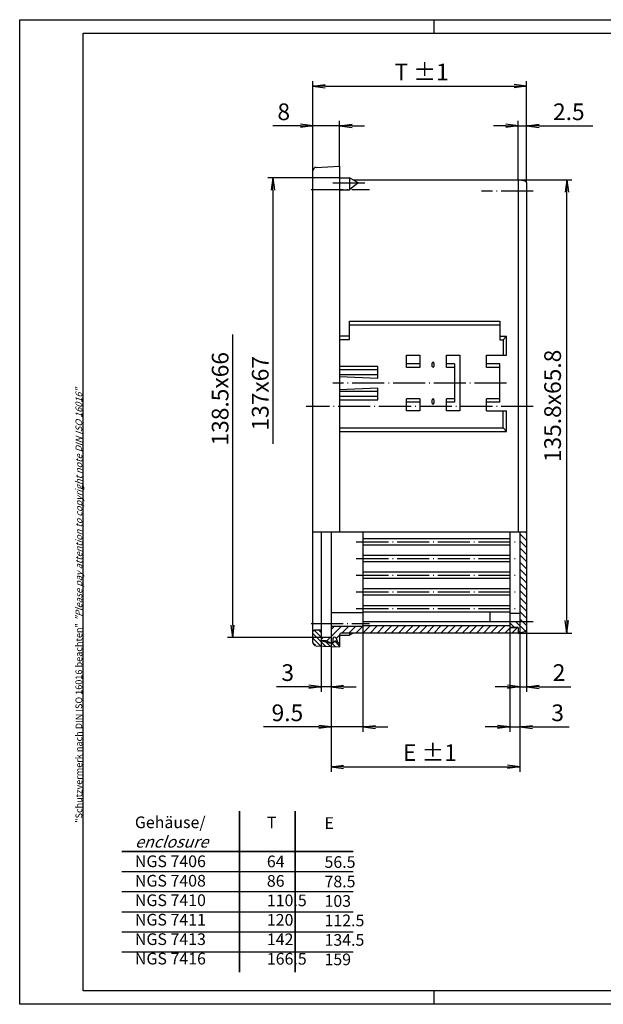
# Model space of a CAD drawing. Extents: x 1 to 419, y 1 to 296.
# Drawn here: x 1 to 176, y 1 to 296 of the extents above; entities that cross this region are included whole.
import ezdxf

# ---------------------------------------------------------------- set-up
doc = ezdxf.new("R2010")
doc.units = 0
doc.header["$LTSCALE"] = 0.4
doc.header["$MEASUREMENT"] = 0
doc.header["$PDMODE"] = 35
doc.header["$PDSIZE"] = -2
doc.linetypes.add('ACAD_ISO04W100', pattern=[30.5, 24, -3, 0.5, -3])
doc.layers.get('0').update_dxf_attribs({"linetype": 'CONTINUOUS'})
doc.layers.get('DEFPOINTS').update_dxf_attribs({"linetype": 'CONTINUOUS'})
doc.layers.add('4', color=7, linetype='CONTINUOUS')
doc.layers.add('HAUPTEBENE', color=7, linetype='CONTINUOUS')
doc.styles.get("Standard").update_dxf_attribs({"font": 'ISOCP.shx', "width": 1.2})
doc.linetypes.add('PH_FREIHAND', pattern='A,0.0001,[131,phoenix.shx,S=1,R=0,X=0,Y=0],-4', length=4.0001)
doc.dimstyles.new('PHOENIX', dxfattribs={"dimtxt": 3.5, "dimasz": 3.72, "dimexe": 1.5, "dimexo": 0, "dimgap": 2, "dimtad": 1, "dimdsep": 46, "dimtxsty": 'STANDARD', "dimblk1": '_OPEN15', "dimblk2": '_OPEN15', "dimsah": 1, "dimcen": 0, "dimclrd": 1, "dimclre": 1, "dimclrt": 5, "dimadec": 0, "dimazin": 0, "dimtfac": 0.666667, "dimtmove": 0, "dimatfit": 0, "dimldrblk": '_OPEN15', "dimfxl": 1, "dimtolj": 1, "dimarcsym": 0})

# ---------------------------------------------------------------- blocks, each defined once
blk = doc.blocks.new('_OPEN15', base_point=(1, 0))
at = {"color": 0, "linetype": 'ByBlock'}
for p, q in [((1, 0), (0, 0.132)), ((0, 0), (1, 0)), ((1, 0), (0, -0.132))]:
    blk.add_line(p, q, dxfattribs=at)
blk = doc.blocks.new('*D2')
at = {"color": 1, "linetype": 'ByBlock'}
for p, q in [((88.75, 250.77), (88.75, 265.66)), ((96.75, 252.13), (96.75, 265.66)), ((85.03, 264.16), (76.78, 264.16)), ((96.75, 264.16), (88.75, 264.16)), ((100.47, 264.16), (104.19, 264.16))]:
    blk.add_line(p, q, dxfattribs=at)
at = {"layer": 'DEFPOINTS', "color": 0, "linetype": 'ByBlock'}
for p in [(96.75, 264.16), (88.75, 250.77), (96.75, 252.13)]:
    blk.add_point(p, dxfattribs=at)
at = {"color": 1, "linetype": 'ByBlock', "xscale": 3.72, "yscale": 3.72, "zscale": 3.72}
blk.add_blockref('_OPEN15', (88.75, 264.16), dxfattribs=at)
at = {"color": 1, "linetype": 'ByBlock', "xscale": 3.72, "yscale": 3.72, "zscale": 3.72, "rotation": 180}
blk.add_blockref('_OPEN15', (96.75, 264.16), dxfattribs=at)
at = {"color": 5, "linetype": 'ByBlock', "insert": (80.03, 268.41), "char_height": 5, "attachment_point": 5}
blk.add_mtext('\\A1;8', dxfattribs=at)
blk = doc.blocks.new('*D3')
at = {"color": 1, "linetype": 'ByBlock'}
for p, q in [((150.25, 248.03), (150.25, 265.66)), ((152.75, 247.17), (152.75, 265.66)), ((146.53, 264.16), (142.81, 264.16)), ((150.25, 264.16), (152.75, 264.16)), ((156.47, 264.16), (172.53, 264.16))]:
    blk.add_line(p, q, dxfattribs=at)
at = {"layer": 'DEFPOINTS', "color": 0, "linetype": 'ByBlock'}
for p in [(152.75, 264.16), (150.25, 248.03), (152.75, 247.17)]:
    blk.add_point(p, dxfattribs=at)
at = {"color": 1, "linetype": 'ByBlock', "xscale": 3.72, "yscale": 3.72, "zscale": 3.72}
blk.add_blockref('_OPEN15', (150.25, 264.16), dxfattribs=at)
at = {"color": 1, "linetype": 'ByBlock', "xscale": 3.72, "yscale": 3.72, "zscale": 3.72, "rotation": 180}
blk.add_blockref('_OPEN15', (152.75, 264.16), dxfattribs=at)
at = {"color": 5, "linetype": 'ByBlock', "insert": (165.37, 268.41), "char_height": 5, "attachment_point": 5}
blk.add_mtext('\\A1;2.5', dxfattribs=at)
blk = doc.blocks.new('*D4')
at = {"color": 1, "linetype": 'ByBlock'}
for p, q in [((88.75, 250.77), (88.75, 277.58)), ((152.75, 247.17), (152.75, 277.58)), ((92.47, 276.08), (149.03, 276.08))]:
    blk.add_line(p, q, dxfattribs=at)
at = {"layer": 'DEFPOINTS', "color": 0, "linetype": 'ByBlock'}
for p in [(152.75, 276.08), (88.75, 250.77), (152.75, 247.17)]:
    blk.add_point(p, dxfattribs=at)
at = {"color": 1, "linetype": 'ByBlock', "xscale": 3.72, "yscale": 3.72, "zscale": 3.72, "rotation": 180}
blk.add_blockref('_OPEN15', (88.75, 276.08), dxfattribs=at)
at = {"color": 1, "linetype": 'ByBlock', "xscale": 3.72, "yscale": 3.72, "zscale": 3.72}
blk.add_blockref('_OPEN15', (152.75, 276.08), dxfattribs=at)
at = {"color": 5, "linetype": 'ByBlock', "insert": (121.3, 280.33), "char_height": 5, "attachment_point": 5}
blk.add_mtext('\\A1;T ±1', dxfattribs=at)
blk = doc.blocks.new('*D5')
at = {"color": 1, "linetype": 'ByBlock'}
for p, q in [((91.25, 109.88), (91.25, 94.63)), ((94.25, 110.88), (94.25, 94.63)), ((87.53, 96.13), (77.82, 96.13)), ((94.25, 96.13), (91.25, 96.13)), ((97.97, 96.13), (101.69, 96.13))]:
    blk.add_line(p, q, dxfattribs=at)
at = {"layer": 'DEFPOINTS', "color": 0, "linetype": 'ByBlock'}
for p in [(91.25, 109.88), (94.25, 110.88), (94.25, 96.13)]:
    blk.add_point(p, dxfattribs=at)
at = {"color": 1, "linetype": 'ByBlock', "xscale": 3.72, "yscale": 3.72, "zscale": 3.72}
blk.add_blockref('_OPEN15', (91.25, 96.13), dxfattribs=at)
at = {"color": 1, "linetype": 'ByBlock', "xscale": 3.72, "yscale": 3.72, "zscale": 3.72, "rotation": 180}
blk.add_blockref('_OPEN15', (94.25, 96.13), dxfattribs=at)
at = {"color": 5, "linetype": 'ByBlock', "insert": (81.23, 100.38), "char_height": 5, "attachment_point": 5}
blk.add_mtext('\\A1;3', dxfattribs=at)
blk = doc.blocks.new('*D6')
at = {"color": 1, "linetype": 'ByBlock'}
for p, q in [((103.75, 114.23), (103.75, 82.59)), ((94.25, 110.88), (94.25, 82.59)), ((90.53, 84.09), (73.96, 84.09)), ((103.75, 84.09), (94.25, 84.09)), ((107.47, 84.09), (111.19, 84.09))]:
    blk.add_line(p, q, dxfattribs=at)
at = {"layer": 'DEFPOINTS', "color": 0, "linetype": 'ByBlock'}
for p in [(103.75, 114.23), (94.25, 110.88), (103.75, 84.09)]:
    blk.add_point(p, dxfattribs=at)
at = {"color": 1, "linetype": 'ByBlock', "xscale": 3.72, "yscale": 3.72, "zscale": 3.72}
blk.add_blockref('_OPEN15', (94.25, 84.09), dxfattribs=at)
at = {"color": 1, "linetype": 'ByBlock', "xscale": 3.72, "yscale": 3.72, "zscale": 3.72, "rotation": 180}
blk.add_blockref('_OPEN15', (103.75, 84.09), dxfattribs=at)
at = {"color": 5, "linetype": 'ByBlock', "insert": (81.13, 88.34), "char_height": 5, "attachment_point": 5}
blk.add_mtext('\\A1;9.5', dxfattribs=at)
blk = doc.blocks.new('*D7')
at = {"color": 1, "linetype": 'ByBlock'}
for p, q in [((150.75, 115.63), (150.75, 94.63)), ((152.75, 113.09), (152.75, 94.63)), ((147.03, 96.13), (143.31, 96.13)), ((150.75, 96.13), (152.75, 96.13)), ((156.47, 96.13), (166.01, 96.13))]:
    blk.add_line(p, q, dxfattribs=at)
at = {"layer": 'DEFPOINTS', "color": 0, "linetype": 'ByBlock'}
for p in [(150.75, 115.63), (152.75, 113.09), (152.75, 96.13)]:
    blk.add_point(p, dxfattribs=at)
at = {"color": 1, "linetype": 'ByBlock', "xscale": 3.72, "yscale": 3.72, "zscale": 3.72}
blk.add_blockref('_OPEN15', (150.75, 96.13), dxfattribs=at)
at = {"color": 1, "linetype": 'ByBlock', "xscale": 3.72, "yscale": 3.72, "zscale": 3.72, "rotation": 180}
blk.add_blockref('_OPEN15', (152.75, 96.13), dxfattribs=at)
at = {"color": 5, "linetype": 'ByBlock', "insert": (162.44, 100.38), "char_height": 5, "attachment_point": 5}
blk.add_mtext('\\A1;2', dxfattribs=at)
blk = doc.blocks.new('*D8')
at = {"color": 1, "linetype": 'ByBlock'}
for p, q in [((150.75, 115.63), (150.75, 82.59)), ((147.75, 113.83), (147.75, 82.59)), ((144.03, 84.09), (140.31, 84.09)), ((147.75, 84.09), (150.75, 84.09)), ((154.47, 84.09), (165.44, 84.09))]:
    blk.add_line(p, q, dxfattribs=at)
at = {"layer": 'DEFPOINTS', "color": 0, "linetype": 'ByBlock'}
for p in [(150.75, 115.63), (147.75, 113.83), (150.75, 84.09)]:
    blk.add_point(p, dxfattribs=at)
at = {"color": 1, "linetype": 'ByBlock', "xscale": 3.72, "yscale": 3.72, "zscale": 3.72}
blk.add_blockref('_OPEN15', (147.75, 84.09), dxfattribs=at)
at = {"color": 1, "linetype": 'ByBlock', "xscale": 3.72, "yscale": 3.72, "zscale": 3.72, "rotation": 180}
blk.add_blockref('_OPEN15', (150.75, 84.09), dxfattribs=at)
at = {"color": 5, "linetype": 'ByBlock', "insert": (162.03, 88.34), "char_height": 5, "attachment_point": 5}
blk.add_mtext('\\A1;3', dxfattribs=at)
blk = doc.blocks.new('*D9')
at = {"color": 1, "linetype": 'ByBlock'}
for p, q in [((150.75, 115.63), (150.75, 70.66)), ((94.25, 110.88), (94.25, 70.66)), ((97.97, 72.16), (147.03, 72.16))]:
    blk.add_line(p, q, dxfattribs=at)
at = {"layer": 'DEFPOINTS', "color": 0, "linetype": 'ByBlock'}
for p in [(150.75, 115.63), (94.25, 110.88), (150.75, 72.16)]:
    blk.add_point(p, dxfattribs=at)
at = {"color": 1, "linetype": 'ByBlock', "xscale": 3.72, "yscale": 3.72, "zscale": 3.72, "rotation": 180}
blk.add_blockref('_OPEN15', (94.25, 72.16), dxfattribs=at)
at = {"color": 1, "linetype": 'ByBlock', "xscale": 3.72, "yscale": 3.72, "zscale": 3.72}
blk.add_blockref('_OPEN15', (150.75, 72.16), dxfattribs=at)
at = {"color": 5, "linetype": 'ByBlock', "insert": (123.8, 76.41), "char_height": 5, "attachment_point": 5}
blk.add_mtext('\\A1;E ±1', dxfattribs=at)
blk = doc.blocks.new('*D10')
at = {"color": 1, "linetype": 'ByBlock'}
for p, q in [((150.25, 248.03), (166.27, 248.03)), ((164.77, 115.95), (164.77, 244.31)), ((150.25, 112.23), (166.27, 112.23))]:
    blk.add_line(p, q, dxfattribs=at)
at = {"layer": 'DEFPOINTS', "color": 0, "linetype": 'ByBlock'}
for p in [(150.25, 248.03), (164.77, 248.03), (150.25, 112.23)]:
    blk.add_point(p, dxfattribs=at)
at = {"color": 1, "linetype": 'ByBlock', "xscale": 3.72, "yscale": 3.72, "zscale": 3.72}
for p, rotation in [((164.77, 248.03), 90), ((164.77, 112.23), 270)]:
    blk.add_blockref('_OPEN15', p, dxfattribs=dict(at, rotation=rotation))
at = {"color": 5, "linetype": 'ByBlock', "insert": (160.52, 180.28), "char_height": 5, "attachment_point": 5, "rotation": 90}
blk.add_mtext('\\A1;135.8x65.8', dxfattribs=at)
blk = doc.blocks.new('*D27')
at = {"color": 1, "linetype": 'ByBlock'}
for p, q in [((64.75, 114.6), (64.75, 201.71)), ((91.25, 110.88), (63.25, 110.88))]:
    blk.add_line(p, q, dxfattribs=at)
at = {"layer": 'DEFPOINTS', "color": 0, "linetype": 'ByBlock'}
for p in [(64.75, 207.1), (64.75, 207.1), (91.25, 110.88)]:
    blk.add_point(p, dxfattribs=at)
at = {"color": 1, "linetype": 'ByBlock', "xscale": 3.72, "yscale": 3.72, "zscale": 3.72, "rotation": 270}
blk.add_blockref('_OPEN15', (64.75, 110.88), dxfattribs=at)
at = {"color": 5, "linetype": 'ByBlock', "insert": (61, 182.42), "char_height": 5, "attachment_point": 5, "rotation": 90}
blk.add_mtext('\\A1;138.5x66', dxfattribs=at)
blk = doc.blocks.new('*D28')
at = {"color": 1, "linetype": 'ByBlock'}
for p, q in [((96.75, 248.63), (75.25, 248.63)), ((76.75, 244.91), (76.75, 168.94))]:
    blk.add_line(p, q, dxfattribs=at)
at = {"layer": 'DEFPOINTS', "color": 0, "linetype": 'ByBlock'}
for p in [(76.75, 248.63), (96.75, 248.63), (76.75, 165.22)]:
    blk.add_point(p, dxfattribs=at)
at = {"color": 1, "linetype": 'ByBlock', "xscale": 3.72, "yscale": 3.72, "zscale": 3.72, "rotation": 90}
blk.add_blockref('_OPEN15', (76.75, 248.63), dxfattribs=at)
at = {"color": 5, "linetype": 'ByBlock', "insert": (73, 184.07), "char_height": 5, "attachment_point": 5, "rotation": 90}
blk.add_mtext('\\A1;137x67', dxfattribs=at)
blk = doc.blocks.new('*X36')
at = {"color": 0, "linetype": 'Continuous'}
for p, q in [((94.25, 111.22), (97.26, 114.23)), ((94.25, 113.34), (95.14, 114.23)), ((97.38, 112.23), (99.38, 114.23)), ((99.51, 112.23), (101.51, 114.23)), ((101.63, 112.23), (103.63, 114.23)), ((103.75, 112.23), (105.9, 114.38)), ((103.75, 114.35), (103.78, 114.38)), ((105.87, 112.23), (108.02, 114.38)), ((107.99, 112.23), (110.14, 114.38)), ((110.11, 112.23), (112.26, 114.38)), ((112.23, 112.23), (114.38, 114.38)), ((114.36, 112.23), (116.51, 114.38)), ((116.48, 112.23), (118.63, 114.38)), ((118.6, 112.23), (120.75, 114.38)), ((120.72, 112.23), (122.87, 114.38)), ((122.84, 112.23), (124.99, 114.38)), ((124.96, 112.23), (127.11, 114.38)), ((127.08, 112.23), (129.23, 114.38)), ((129.2, 112.23), (131.35, 114.38)), ((131.33, 112.23), (133.48, 114.38)), ((133.45, 112.23), (135.6, 114.38)), ((135.57, 112.23), (137.72, 114.38)), ((137.69, 112.23), (139.84, 114.38)), ((139.81, 112.23), (141.96, 114.38)), ((141.93, 112.23), (144.08, 114.38)), ((144.05, 112.23), (146.2, 114.38)), ((146.18, 112.23), (147.78, 113.83)), ((148.3, 112.23), (149.9, 113.83)), ((91.25, 110.34), (91.79, 110.88)), ((92.86, 109.83), (93.91, 110.88)), ((94.36, 109.21), (94.75, 109.59)), ((95.74, 110.59), (96.75, 111.59)), ((96.44, 109.17), (96.75, 109.47))]:
    blk.add_line(p, q, dxfattribs=at)
blk = doc.blocks.new('*X37')
at = {"color": 0, "linetype": 'Continuous'}
for p, q in [((91.25, 110.99), (89.12, 113.12)), ((91.25, 112.4), (90.51, 113.13)), ((92.49, 108.33), (88.75, 112.07)), ((91.01, 108.39), (88.75, 110.66)), ((89.51, 108.48), (88.77, 109.22)), ((93.97, 108.26), (92.76, 109.48)), ((95.45, 108.19), (94.44, 109.21)), ((96.75, 108.32), (95.3, 109.76))]:
    blk.add_line(p, q, dxfattribs=at)
blk = doc.blocks.new('*X38')
at = {"color": 0, "linetype": 'Continuous'}
for p, q in [((152.75, 140), (150.75, 142)), ((152.75, 142.12), (152.38, 142.48)), ((152.75, 137.88), (150.75, 139.88)), ((152.75, 135.75), (150.75, 137.75)), ((152.75, 133.63), (150.75, 135.63)), ((152.75, 131.51), (150.75, 133.51)), ((152.75, 129.39), (150.75, 131.39)), ((152.75, 127.27), (150.75, 129.27)), ((152.75, 125.15), (150.75, 127.15)), ((152.75, 123.03), (150.75, 125.03)), ((152.75, 120.9), (150.75, 122.9)), ((152.75, 118.78), (150.75, 120.78)), ((152.75, 116.66), (150.75, 118.66)), ((149.11, 113.93), (147.75, 115.3)), ((152.5, 112.66), (149.53, 115.63)), ((151.65, 115.63), (150.75, 116.54)), ((152.75, 114.54), (151.65, 115.63)), ((150.73, 112.32), (150.25, 112.8))]:
    blk.add_line(p, q, dxfattribs=at)
blk = doc.blocks.new('PH_GRPBLK')
at = {"layer": 'DEFPOINTS', "color": 0, "linetype": 'Continuous', "lineweight": 50}
blk.add_point((0, 0), dxfattribs=at)

msp = doc.modelspace()

# ---------------------------------------------------------------- linework, layer by layer
at = {"color": 1, "linetype": 'Continuous'}
for p, q in [((1, 1), (1, 296)), ((1, 296), (419, 296)), ((125, 296), (125, 292)), ((125, 5), (125, 1)), ((419, 1), (1, 1))]:
    msp.add_line(p, q, dxfattribs=at)
at = {"color": 3, "linetype": 'Continuous'}
for p, q in [((20, 5), (20, 292)), ((20, 292), (415, 292)), ((415, 5), (20, 5))]:
    msp.add_line(p, q, dxfattribs=at)
at = {"color": 5, "linetype": 'Continuous', "lineweight": 35}
for p, q in [((66.752, 58.849), (66.752, 10.61)), ((83.477, 58.849), (83.477, 10.61)), ((31.543, 46.756), (100.851, 46.756))]:
    msp.add_line(p, q, dxfattribs=at)
at = {"color": 1, "linetype": 'Continuous', "lineweight": 25}
for p, q in [((31.543, 40.756), (100.851, 40.756)), ((31.543, 34.756), (100.851, 34.756)), ((31.543, 28.756), (100.851, 28.756)), ((31.543, 22.756), (100.851, 22.756)), ((31.543, 16.756), (100.851, 16.756))]:
    msp.add_line(p, q, dxfattribs=at)
at = {"layer": 'HAUPTEBENE', "color": 7, "linetype": 'Continuous'}
for p, q in [((88.746, 109.45), (88.746, 250.766)), ((89.693, 251.764), (96.746, 252.134)), ((96.746, 252.134), (96.746, 142.48)), ((96.746, 248.634), (99.746, 248.634)), ((99.746, 248.634), (99.746, 245.013)), ((102.344, 247.134), (99.746, 248.634)), ((100.785, 248.034), (150.246, 248.034)), ((152.333, 247.666), (150.246, 248.034)), ((150.246, 248.034), (150.246, 142.48)), ((96.746, 245.013), (99.746, 245.013)), ((102.344, 247.134), (99.746, 245.013)), ((152.746, 247.174), (152.746, 113.094)), ((99.746, 205.634), (144.746, 205.634)), ((99.746, 200.134), (99.746, 205.634)), ((99.746, 204.58), (144.746, 204.58)), ((144.746, 205.634), (144.746, 200.08)), ((99.746, 201.134), (96.746, 201.134)), ((144.746, 201.134), (146.746, 201.134)), ((145.746, 200.08), (146.746, 201.134)), ((146.746, 195.485), (146.746, 201.134)), ((96.746, 200.134), (99.746, 200.134)), ((144.746, 200.08), (145.746, 200.08)), ((145.746, 200.08), (145.746, 195.485)), ((116.746, 191.832), (116.746, 195.485)), ((116.746, 195.485), (120.746, 195.485)), ((120.746, 195.485), (120.746, 191.832)), ((128.746, 194.536), (128.746, 195.485)), ((128.746, 195.485), (132.746, 195.485)), ((132.746, 195.485), (132.746, 178.783)), ((140.746, 191.832), (140.746, 195.485)), ((140.746, 195.485), (146.746, 195.485)), ((108.246, 192.134), (96.746, 192.134)), ((108.246, 188.634), (108.246, 192.134)), ((120.746, 192.885), (116.746, 192.885)), ((120.746, 191.832), (116.746, 191.832)), ((124.496, 192.134), (124.496, 193.134)), ((124.996, 193.134), (124.996, 192.134)), ((128.746, 192.885), (128.746, 194.536)), ((131.146, 192.885), (128.746, 192.885)), ((128.746, 191.832), (128.746, 192.885)), ((131.146, 191.832), (128.746, 191.832)), ((131.146, 192.885), (131.146, 191.832)), ((131.146, 191.832), (131.146, 182.436)), ((144.746, 192.885), (140.746, 192.885)), ((144.746, 191.832), (140.746, 191.832)), ((144.746, 181.383), (144.746, 192.885)), ((108.246, 191.08), (96.746, 191.08)), ((96.746, 189.688), (108.246, 189.688)), ((96.746, 189.134), (108.246, 188.634)), ((108.246, 185.634), (96.746, 185.134)), ((108.246, 184.58), (96.746, 184.58)), ((96.746, 183.188), (108.246, 183.188)), ((108.246, 182.134), (108.246, 185.634)), ((96.746, 182.134), (108.246, 182.134)), ((120.746, 182.436), (116.746, 182.436)), ((116.746, 178.783), (116.746, 182.436)), ((120.746, 181.383), (116.746, 181.383)), ((120.746, 182.436), (120.746, 178.783)), ((124.496, 181.134), (124.496, 182.134)), ((124.996, 182.134), (124.996, 181.134)), ((131.146, 182.436), (128.746, 182.436)), ((128.746, 181.383), (128.746, 182.436)), ((131.146, 181.383), (128.746, 181.383)), ((128.746, 179.732), (128.746, 181.383)), ((131.146, 182.436), (131.146, 181.383)), ((140.746, 178.783), (140.746, 182.436)), ((144.746, 182.436), (140.746, 182.436)), ((144.746, 181.383), (140.746, 181.383)), ((120.746, 178.783), (116.746, 178.783)), ((128.746, 178.783), (128.746, 179.732)), ((132.746, 178.783), (128.746, 178.783)), ((140.746, 178.783), (146.746, 178.783)), ((145.746, 173.688), (145.746, 178.783)), ((146.746, 172.634), (146.746, 178.783)), ((96.746, 173.688), (145.746, 173.688)), ((96.746, 172.634), (146.746, 172.634)), ((146.746, 172.634), (145.746, 173.688)), ((91.246, 142.48), (91.246, 109.884)), ((94.246, 142.48), (94.246, 110.884)), ((103.746, 142.48), (103.746, 114.234)), ((147.746, 142.48), (147.746, 113.834)), ((150.746, 142.48), (150.746, 115.634)), ((103.746, 140.534), (147.746, 140.534)), ((103.746, 138.634), (147.746, 138.634)), ((103.746, 135.534), (147.746, 135.534)), ((103.746, 133.634), (147.746, 133.634)), ((103.746, 130.534), (147.746, 130.534)), ((103.746, 128.634), (147.746, 128.634)), ((103.746, 125.534), (147.746, 125.534)), ((103.746, 123.634), (147.746, 123.634)), ((94.246, 118.359), (103.746, 118.359)), ((103.746, 120.534), (147.746, 120.534)), ((103.746, 118.634), (147.746, 118.634)), ((141.746, 118.634), (141.746, 115.634)), ((150.746, 118.134), (147.746, 118.134)), ((103.746, 115.684), (147.746, 115.684)), ((150.746, 115.634), (147.746, 115.634)), ((91.246, 113.134), (89.246, 113.134)), ((103.746, 114.234), (94.246, 114.234)), ((150.246, 112.234), (97.246, 112.234)), ((100.785, 112.234), (99.746, 111.634)), ((99.746, 112.234), (99.746, 111.634)), ((138.661, 114.384), (103.746, 114.384)), ((147.746, 114.384), (138.661, 114.384)), ((150.246, 113.934), (147.746, 113.934)), ((150.246, 113.834), (147.746, 113.834)), ((150.246, 113.934), (150.246, 112.234)), ((152.333, 112.602), (150.246, 112.234)), ((94.246, 110.884), (91.246, 110.884)), ((93.746, 109.209), (91.246, 109.884)), ((92.746, 109.884), (91.246, 109.884)), ((94.133, 109.209), (92.746, 109.884)), ((94.746, 109.209), (93.746, 109.209)), ((94.746, 110.495), (94.746, 109.209)), ((95.287, 109.75), (94.746, 109.209)), ((95.563, 109.809), (95.429, 109.809)), ((95.704, 109.75), (96.246, 109.209)), ((95.716, 110.666), (96.246, 109.209)), ((96.746, 111.734), (96.746, 108.134)), ((96.746, 111.634), (99.746, 111.634)), ((89.693, 108.451), (96.746, 108.134)), ((96.746, 109.134), (96.509, 109.134))]:
    msp.add_line(p, q, dxfattribs=at)
at = {"layer": 'HAUPTEBENE', "color": 1, "linetype": 'ACAD_ISO04W100'}
for p, q in [((88.246, 245.134), (105.746, 245.134)), ((94.746, 247.134), (104.344, 247.134)), ((154.746, 244.634), (139.246, 244.634)), ((146.746, 187.134), (94.746, 187.134)), ((154.746, 180.134), (86.746, 180.134)), ((101.746, 139.584), (149.746, 139.584)), ((101.746, 134.584), (149.746, 134.584)), ((101.746, 129.584), (149.746, 129.584)), ((101.746, 124.584), (149.746, 124.584)), ((101.746, 119.584), (149.746, 119.584)), ((88.246, 115.134), (105.746, 115.134)), ((154.746, 115.634), (139.246, 115.634)), ((150.746, 115.634), (147.746, 115.634))]:
    msp.add_line(p, q, dxfattribs=at)
at = {"layer": 'HAUPTEBENE', "color": 1, "linetype": 'PH_FREIHAND'}
for p, q in [((91.246, 142.48), (88.746, 142.48)), ((94.246, 142.48), (91.246, 142.48)), ((96.746, 142.48), (94.246, 142.48)), ((103.746, 142.48), (96.746, 142.48)), ((147.746, 142.48), (103.746, 142.48)), ((150.246, 142.48), (147.746, 142.48)), ((150.746, 142.48), (150.246, 142.48)), ((152.746, 142.48), (150.746, 142.48))]:
    msp.add_line(p, q, dxfattribs=at)
at = {"layer": 'HAUPTEBENE', "color": 7, "linetype": 'Continuous'}
for centre, radius, start, end in [((89.746, 250.766), 1, 93.0001, 180), ((152.246, 247.174), 0.5, 0, 80), ((124.746, 193.134), 0.25, 90, 180), ((124.746, 192.134), 0.25, 180, 270), ((124.746, 193.134), 0.25, 0, 90), ((124.746, 192.134), 0.25, 270, 0), ((124.746, 182.134), 0.25, 90, 180), ((124.746, 181.134), 0.25, 180, 0), ((124.746, 182.134), 0.25, 0, 90), ((89.246, 112.634), 0.5, 90, 180), ((97.246, 111.734), 0.5, 90, 180), ((152.246, 113.094), 0.5, 280, 0), ((89.746, 109.45), 1, 180, 267), ((95.246, 110.495), 0.5, 20, 180), ((95.429, 109.609), 0.2, 90, 135), ((95.563, 109.609), 0.2, 45, 90), ((96.246, 108.709), 0.5, 0, 90)]:
    msp.add_arc(centre, radius, start, end, dxfattribs=at)

# ---------------------------------------------------------------- block references
at = {"color": 5, "linetype": 'Continuous', "lineweight": 35}
msp.add_blockref('PH_GRPBLK', (83.477, 58.849), dxfattribs=at)
msp.add_blockref('PH_GRPBLK', (83.477, 58.849), dxfattribs=at)
at = {"layer": 'HAUPTEBENE', "color": 1, "linetype": 'Continuous'}
for name in ['*X38', '*X37', '*X36']:
    msp.add_blockref(name, (0, 0), dxfattribs=at)

# ---------------------------------------------------------------- texts
at = {"color": 7, "linetype": 'Continuous', "lineweight": 50, "insert": (19.702, 55.394), "char_height": 2, "attachment_point": 7, "rotation": 90}
msp.add_mtext('{\\T1.1;\\C1;"Schutzvermerk nach DIN ISO 16016 beachten" \\Q20;"Please pay attention to copyright note DIN ISO 16016"}', dxfattribs=at)
at = {"layer": '4', "color": 7, "linetype": 'Continuous', "char_height": 3.5, "attachment_point": 7}
for s, insert in [('Gehäuse/\\P{\\Q20;enclosure\\P\\Q0;\\C5;NGS 7406\\PNGS 7408\\PNGS 7410\\PNGS 7411\\PNGS 7413\\PNGS 7416}', (35.479, 12.935)), ('T\\P\\P{\\C5;64\\P86\\P110.5\\P120\\P142\\P166.5}', (74.981, 12.886)), ('E\\P\\P{\\C5;56.5\\P78.5\\P103\\P112.5\\P134.5\\P159}', (92.239, 12.708))]:
    msp.add_mtext(s, dxfattribs=dict(at, insert=insert))

# ---------------------------------------------------------------- dimensions: what is measured, and where the dimension line sits
at = {"layer": 'HAUPTEBENE', "color": 7, "linetype": 'Continuous'}
for base, p1, p2, text, picture, middle in [((152.746, 276.083), (88.746, 250.766), (152.746, 247.174), 'T %%p1', '*D4', (121.296, 276.083)), ((150.746, 72.16), (94.246, 110.884), (150.746, 115.634), 'E %%p1', '*D9', (123.804, 72.16))]:
    dim = msp.add_linear_dim(base=base, p1=p1, p2=p2, text=text, dimstyle='PHOENIX', override={"dimtxt": 5, "dimgap": 1.75, "dimdec": 0}, dxfattribs=at)
    dim.commit()
    dim.dimension.update_dxf_attribs({"geometry": picture, "text_midpoint": middle, "dimtype": 160})
for base, p1, p2, picture, middle in [((96.746, 264.163), (88.746, 250.766), (96.746, 252.134), '*D2', (80.026, 264.163)), ((152.746, 264.163), (150.246, 248.034), (152.746, 247.174), '*D3', (165.371, 264.163)), ((150.746, 84.093), (147.746, 113.834), (150.746, 115.634), '*D8', (162.031, 84.093)), ((152.746, 96.127), (150.746, 115.634), (152.746, 113.094), '*D7', (162.436, 96.127)), ((103.746, 84.093), (94.246, 110.884), (103.746, 114.234), '*D6', (81.128, 84.093)), ((94.246, 96.127), (91.246, 109.884), (94.246, 110.884), '*D5', (81.229, 96.127))]:
    dim = msp.add_linear_dim(base=base, p1=p1, p2=p2, dimstyle='PHOENIX', override={"dimtxt": 5, "dimgap": 1.75}, dxfattribs=at)
    dim.commit()
    dim.dimension.update_dxf_attribs({"geometry": picture, "text_midpoint": middle, "dimtype": 160})
for base, p1, p2, text, override, picture, middle in [((76.746, 248.634), (76.746, 165.221), (96.746, 248.634), '137x67', {"dimtxt": 5, "dimgap": 1.25, "dimdec": 0, "dimse1": 1, "dimsd1": 1}, '*D28', (76.746, 184.066)), ((164.771, 248.034), (150.246, 112.234), (150.246, 248.034), '135.8x65.8', {"dimtxt": 5, "dimgap": 1.75, "dimdec": 0}, '*D10', (164.771, 180.278)), ((64.746, 207.1), (91.246, 110.884), (64.746, 207.1), '138.5x66', {"dimtxt": 5, "dimgap": 1.25, "dimdec": 0, "dimse2": 1, "dimsd2": 1}, '*D27', (64.746, 182.424))]:
    dim = msp.add_linear_dim(base=base, p1=p1, p2=p2, angle=90, text=text, dimstyle='PHOENIX', override=override, dxfattribs=at)
    dim.commit()
    dim.dimension.update_dxf_attribs({"geometry": picture, "text_midpoint": middle, "dimtype": 160})

doc.saveas('drawing.dxf')
